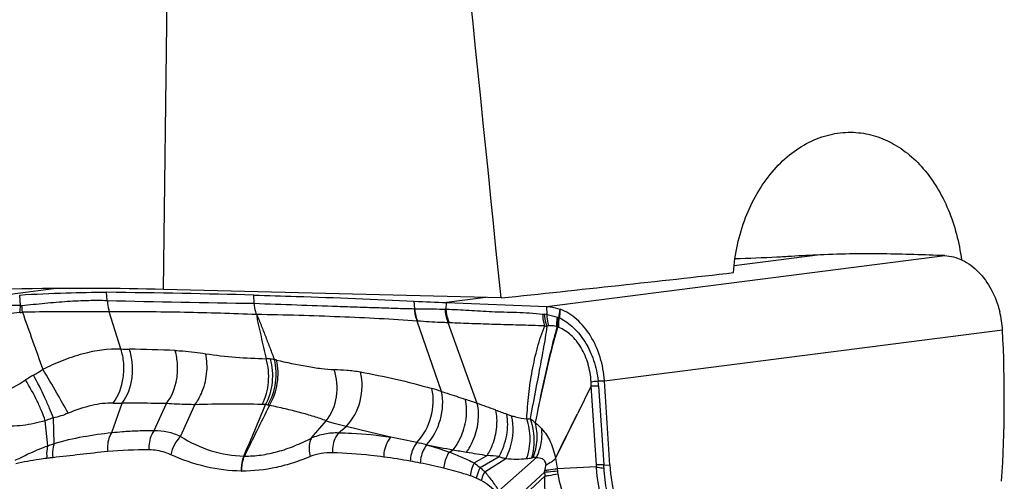
# Model space of a CAD drawing. Units: millimetres. Extents: x 0 to 841, y 0 to 594.
# Drawn here: x 327 to 337, y 135 to 140 of the extents above; entities that cross this region are included whole.
import ezdxf

# ---------------------------------------------------------------- set-up
doc = ezdxf.new("R2010")
doc.units = ezdxf.units.MM
doc.header["$LTSCALE"] = 46.255
doc.layers.add('607087453-000_CL', color=7, linetype='CONTINUOUS')
doc.layers.add('607087646-000_CL', color=7, linetype='CONTINUOUS')

msp = doc.modelspace()

# ---------------------------------------------------------------- linework, layer by layer
at = {"layer": '607087453-000_CL', "color": 9, "linetype": 'CONTINUOUS'}
for p, q in [((332.3221, 136.5944), (336.5489, 137.1346)), ((335.2259, 137.1426), (334.3125, 137.0259)), ((326.4204, 136.7001), (327.0835, 136.7848)), ((327.6542, 136.6587), (327.6475, 136.7448)), ((329.2173, 136.6289), (329.2106, 136.7153)), ((331.6766, 136.689), (331.2587, 136.6356)), ((330.922, 136.5708), (330.9167, 136.6509)), ((331.2558, 136.5656), (331.244, 136.566)), ((331.2558, 136.5656), (331.2587, 136.6356)), ((332.3277, 136.5082), (332.3221, 136.5944)), ((327.8006, 136.1433), (327.677, 136.5384)), ((331.2045, 135.692), (330.9478, 136.4398)), ((331.2891, 136.4205), (331.2773, 136.4209)), ((331.5855, 135.564), (331.2773, 136.4209)), ((332.936, 135.8045), (337.1628, 136.3447)), ((332.85, 134.9124), (332.7946, 135.7508)), ((332.8684, 135.804), (332.936, 135.8045)), ((332.8737, 135.7509), (332.9293, 134.9111)), ((327.703, 135.255), (327.8153, 135.5687)), ((328.1537, 135.2768), (328.2833, 135.5628)), ((328.4325, 135.2143), (328.5856, 135.5509)), ((327.0231, 135.1138), (326.9961, 135.3814)), ((327.0928, 135.1384), (327.0831, 135.4103)), ((329.8255, 135.1976), (329.9821, 135.3783)), ((330.1109, 135.2534), (330.193, 135.3199)), ((331.0474, 135.1248), (331.0508, 135.1241)), ((329.1069, 135.0058), (329.1113, 135.0056)), ((331.2859, 135.0483), (331.3301, 135.0718)), ((331.5522, 134.9336), (331.6908, 135.0121)), ((331.6162, 134.8825), (331.8163, 135.0011)), ((331.6646, 134.8379), (331.8894, 134.9806)), ((331.8125, 134.6373), (332.2143, 134.9905)), ((329.0787, 134.8461), (329.0827, 134.8461)), ((332.2991, 134.8355), (331.9068, 134.4735)), ((331.924, 134.4415), (332.3034, 134.7929)), ((332.2989, 134.8355), (332.3039, 134.8549)), ((332.434, 134.8715), (332.4366, 134.8473))]:
    msp.add_line(p, q, dxfattribs=at)
at = {"layer": '607087453-000_CL', "color": 7, "linetype": 'CONTINUOUS'}
for p, q in [((326.7344, 136.6048), (326.7257, 136.7164)), ((331.2587, 136.6356), (332.3221, 136.5944)), ((332.7946, 135.7508), (332.6481, 135.4526)), ((332.4163, 134.981), (332.6481, 135.4526)), ((332.8511, 134.8906), (332.434, 134.8715)), ((332.9293, 134.9111), (332.992, 134.9101))]:
    msp.add_line(p, q, dxfattribs=at)
for centre, radius, start, end in [((335.989, 119.9791), 17.1804, 92.54543, 93.56493), ((334.7983, 88.1692), 48.9967, 87.95249, 88.71926), ((332.3691, 165.2971), 28.683, 267.09758, 267.78131), ((336.1387, 136.29), 1.0256, 3.05939, 14.08837), ((323.541, 135.6181), 13.6412, 356.29785, 3.05349), ((203.3044, 127.2444), 129.914, 3.382722, 3.777969)]:
    msp.add_arc(centre, radius, start, end, dxfattribs=at)
at = {"layer": '607087453-000_CL', "color": 9, "linetype": 'CONTINUOUS'}
for centre, radius, start, end in [((323.962, 136.8327), 2.7817, 353.73531, 355.30054), ((323.3079, 136.2755), 3.4565, 4.26824, 5.46386), ((330.1657, 227.2937), 90.6697, 268.413371, 269.400687), ((330.9297, 137.2316), 0.6608, 268.94471, 269.33268), ((305.5694, 141.081), 27.2719, 350.27788, 350.46815), ((326.713, 136.7446), 0.2158, 273.7401, 281.14964), ((401.5704, 163.0124), 79.3634, 199.490498, 199.954378), ((332.3333, 137.0268), 0.5167, 264.2563, 266.31503), ((332.2793, 136.1829), 0.3289, 81.52684, 86.36602), ((332.4689, 136.5722), 0.0979, 250.46637, 252.55752), ((332.1795, 135.6514), 0.8673, 71.8572, 72.55105), ((332.3618, 136.2278), 0.2629, 68.54424, 70.48887), ((331.0175, 137.2807), 0.8438, 265.25989, 265.58761), ((332.3796, 136.9547), 0.5717, 262.29136, 264.48596), ((332.5835, 136.633), 0.2953, 239.19427, 240.41532), ((332.3421, 136.0389), 0.3507, 72.68743, 74.16822), ((332.427, 136.312), 0.0647, 68.70117, 72.5335), ((327.9397, 139.0581), 2.9181, 267.2665, 269.03451), ((327.5241, 114.5347), 21.6088, 87.73941, 89.02816), ((329.2774, 134.8975), 1.144, 84.4139, 86.7126), ((329.324, 135.3753), 0.6639, 80.80676, 84.40083), ((329.1599, 134.7734), 1.2861, 76.88302, 77.87008), ((327.6059, 134.5571), 1.5002, 119.27756, 123.10189), ((329.0238, 167.8935), 32.319, 276.69873, 276.83205), ((331.702, 135.6623), 1.1749, 4.32836, 6.92641), ((328.9927, 128.5311), 7.4948, 72.83585, 73.63821), ((327.7577, 137.612), 2.0441, 268.9163, 271.61482), ((328.9842, 123.6865), 11.8712, 88.47021, 91.92417), ((260.7295, 164.1632), 74.3344, 336.905643, 337.362224), ((383.8715, 108.1474), 60.9921, 153.309517, 153.87338), ((329.2819, 134.8345), 0.7192, 85.60967, 88.47213), ((329.3027, 135.2843), 0.2694, 77.38217, 82.69543), ((329.1952, 134.8047), 0.7609, 76.075, 77.37038), ((325.2529, 117.5487), 19.0959, 70.6327, 71.03338), ((315.7722, 90.549), 47.7118, 70.39395, 70.64415), ((329.6074, 129.2938), 6.0063, 77.14774, 79.85439), ((329.523, 128.9288), 6.381, 76.17731, 77.13849), ((333.391, 146.834), 11.9414, 258.69858, 260.06217), ((328.0702, 130.5667), 4.5045, 89.64014, 95.22496), ((329.79, 128.9539), 6.0943, 79.75466, 82.44316), ((334.9294, 155.693), 20.933, 260.09909, 260.49117), ((335.716, 160.5743), 25.8772, 260.55895, 261.05121), ((331.2953, 129.7744), 5.2526, 84.30804, 85.68225), ((329.7583, 128.7867), 6.2645, 78.75761, 79.74138), ((329.9088, 129.5169), 5.519, 76.16998, 78.81245), ((332.0349, 135.7053), 0.7301, 275.82154, 280.18122), ((332.2032, 134.8696), 0.6483, 1.85705, 3.78324), ((330.8749, 134.7838), 2.0584, 2.63653, 3.54706), ((331.3563, 134.3147), 0.5061, 64.45043, 72.4138), ((333.3129, 134.9154), 1.0169, 184.50517, 186.91656), ((333.0098, 134.91), 0.5766, 186.23878, 189.25181), ((333.7752, 135.0338), 1.3519, 189.21609, 202.48809)]:
    msp.add_arc(centre, radius, start, end, dxfattribs=at)
at = {"layer": '607087453-000_CL', "color": 7, "linetype": 'CONTINUOUS'}
msp.add_ellipse((312.5321, 134.813), major_axis=(22.1261, 1.1848), ratio=0.0695076, start_param=0.7132644, end_param=0.8150135, dxfattribs=at)
for points, knots in [([(334.9207, 137.1263), (334.8698, 137.1231), (334.6703, 137.1117), (334.4706, 137.1037), (334.3217, 137.1003)], [0, 0, 0, 0, 0.2550165, 1, 1, 1, 1]), ([(335.8934, 137.1536), (335.7903, 137.1559), (335.5677, 137.1551), (335.3453, 137.1479), (335.2259, 137.1426)], [0, 0, 0, 0, 0.4632243, 1, 1, 1, 1]), ([(336.5489, 137.1346), (336.613, 137.1323), (336.7476, 137.0959), (336.9198, 136.9648), (337.0555, 136.7733), (337.1131, 136.6206), (337.1334, 136.5396)], [0, 0, 0, 0, 0.2169097, 0.4550205, 0.7180452, 1, 1, 1, 1]), ([(326.7257, 136.7164), (326.8903, 136.7266), (327.1974, 136.7411), (327.505, 136.7465), (327.6475, 136.7448)], [0, 0, 0, 0, 0.5362588, 1, 1, 1, 1]), ([(329.2106, 136.7153), (329.3616, 136.7112), (329.9305, 136.6946), (330.4992, 136.6721), (330.9167, 136.6509)], [0, 0, 0, 0, 0.2653412, 1, 1, 1, 1]), ([(332.3221, 136.5944), (332.334, 136.5939), (332.3825, 136.59), (332.4303, 136.5778), (332.4647, 136.5649)], [0, 0, 0, 0, 0.2444821, 1, 1, 1, 1]), ([(332.936, 135.8045), (332.9304, 135.8897), (332.8997, 136.0566), (332.7997, 136.2819), (332.6548, 136.461), (332.5292, 136.5408), (332.4647, 136.5649)], [0, 0, 0, 0, 0.2730329, 0.5364965, 0.7800892, 1, 1, 1, 1]), ([(332.992, 134.9107), (332.9993, 134.7883), (333.0383, 134.5521), (333.1284, 134.3293), (333.1864, 134.2302)], [0, 0, 0, 0, 0.516394, 1, 1, 1, 1])]:
    msp.add_open_spline(points, degree=3, knots=knots, dxfattribs=at)
at = {"layer": '607087453-000_CL', "color": 9, "linetype": 'CONTINUOUS'}
for points, knots in [([(326.7344, 136.6048), (326.6492, 136.6053), (326.5217, 136.6036), (326.3529, 136.5968), (326.1216, 136.5891), (325.932, 136.5867), (325.7844, 136.5947)], [0, 0, 0, 0, 0.2690189, 0.4024556, 0.5331383, 1, 1, 1, 1]), ([(326.7486, 136.6047), (326.8301, 136.6138), (326.9919, 136.6297), (327.2283, 136.6513), (327.4489, 136.6612), (327.589, 136.6605), (327.6542, 136.6587)], [0, 0, 0, 0, 0.2707623, 0.5373152, 0.7842991, 1, 1, 1, 1]), ([(327.6552, 136.6588), (327.6559, 136.6484), (327.6599, 136.6078), (327.6682, 136.5676), (327.677, 136.5385)], [0, 0, 0, 0, 0.2544208, 1, 1, 1, 1]), ([(329.2401, 136.5091), (329.2371, 136.5187), (329.2261, 136.5579), (329.2197, 136.5983), (329.2173, 136.629)], [0, 0, 0, 0, 0.2453792, 1, 1, 1, 1]), ([(329.2173, 136.6288), (329.3676, 136.6225), (329.6626, 136.6119), (330.0279, 136.5995), (330.3116, 136.5897), (330.5178, 136.5829), (330.7193, 136.5761), (330.852, 136.5721), (330.9175, 136.5709)], [0, 0, 0, 0, 0.2652446, 0.5206126, 0.6445046, 0.7658611, 0.8844705, 1, 1, 1, 1]), ([(330.9478, 136.4399), (330.9437, 136.4502), (330.9288, 136.4926), (330.9203, 136.5372), (330.9175, 136.5709)], [0, 0, 0, 0, 0.2470712, 1, 1, 1, 1]), ([(330.9526, 136.4394), (330.9485, 136.4498), (330.9334, 136.4923), (330.9248, 136.537), (330.922, 136.5708)], [0, 0, 0, 0, 0.2471089, 1, 1, 1, 1]), ([(330.922, 136.5708), (330.948, 136.5704), (331.0553, 136.5691), (331.1627, 136.5682), (331.244, 136.566)], [0, 0, 0, 0, 0.2421426, 1, 1, 1, 1]), ([(331.2773, 136.4209), (331.2727, 136.4322), (331.2558, 136.4791), (331.2466, 136.5286), (331.244, 136.566)], [0, 0, 0, 0, 0.2461745, 1, 1, 1, 1]), ([(331.2891, 136.4205), (331.2845, 136.4318), (331.2677, 136.4786), (331.2585, 136.5282), (331.2558, 136.5656)], [0, 0, 0, 0, 0.2461395, 1, 1, 1, 1]), ([(331.2558, 136.5656), (331.3356, 136.5632), (331.4973, 136.5542), (331.7013, 136.5413), (331.8702, 136.5359), (332.0036, 136.533), (332.1417, 136.5269), (332.2349, 136.5174), (332.2816, 136.5127)], [0, 0, 0, 0, 0.2329288, 0.4730387, 0.5966756, 0.7263824, 0.862973, 1, 1, 1, 1]), ([(326.7271, 136.5292), (326.6854, 136.526), (326.602, 136.519), (326.4575, 136.504), (326.2964, 136.4851), (326.1219, 136.4691), (325.9589, 136.4605), (325.8545, 136.4603), (325.805, 136.462)], [0, 0, 0, 0, 0.1357334, 0.2713349, 0.4708938, 0.6616644, 0.8393556, 1, 1, 1, 1]), ([(327.677, 136.5384), (327.6106, 136.5387), (327.3031, 136.5395), (326.9957, 136.5382), (326.7547, 136.5328)], [0, 0, 0, 0, 0.2162401, 1, 1, 1, 1]), ([(329.2401, 136.5091), (328.9851, 136.5192), (328.4641, 136.5345), (327.943, 136.5385), (327.677, 136.5385)], [0, 0, 0, 0, 0.4896705, 1, 1, 1, 1]), ([(330.9478, 136.4399), (330.8136, 136.45), (330.5394, 136.4658), (330.1199, 136.4843), (329.6849, 136.5003), (329.3899, 136.507), (329.24, 136.5092)], [0, 0, 0, 0, 0.2361195, 0.4820779, 0.7369204, 1, 1, 1, 1]), ([(329.2401, 136.5091), (329.2417, 136.4995), (329.2446, 136.4804), (329.2482, 136.4514), (329.2548, 136.4225), (329.2637, 136.3835), (329.2749, 136.3345), (329.293, 136.2561), (329.3157, 136.1577), (329.3339, 136.079), (329.343, 136.0396)], [0, 0, 0, 0, 0.0604187, 0.1205362, 0.1824825, 0.2450668, 0.370389, 0.4959178, 0.7475754, 1, 1, 1, 1]), ([(329.2401, 136.5091), (329.2446, 136.4992), (329.2538, 136.4796), (329.2682, 136.4504), (329.28, 136.4203), (329.2956, 136.3805), (329.315, 136.3307), (329.3459, 136.2509), (329.3844, 136.1509), (329.4149, 136.0708), (329.4301, 136.0307)], [0, 0, 0, 0, 0.0630837, 0.12661, 0.1891368, 0.2513969, 0.3759778, 0.5006352, 0.7501741, 1, 1, 1, 1]), ([(332.303, 136.3882), (332.3, 136.3981), (332.2891, 136.4388), (332.2833, 136.4809), (332.2816, 136.5127)], [0, 0, 0, 0, 0.2449541, 1, 1, 1, 1]), ([(332.3247, 136.3857), (332.3215, 136.3957), (332.3095, 136.4366), (332.3026, 136.4791), (332.3001, 136.5111)], [0, 0, 0, 0, 0.246131, 1, 1, 1, 1]), ([(332.3451, 136.3887), (332.3426, 136.3983), (332.3333, 136.4375), (332.3287, 136.4778), (332.3277, 136.5082)], [0, 0, 0, 0, 0.2445805, 1, 1, 1, 1]), ([(332.3277, 136.5082), (332.3464, 136.5054), (332.3829, 136.497), (332.4188, 136.4861), (332.4362, 136.48)], [0, 0, 0, 0, 0.5046878, 1, 1, 1, 1]), ([(332.4323, 136.3794), (332.4318, 136.3875), (332.4304, 136.4211), (332.4327, 136.4548), (332.4362, 136.48)], [0, 0, 0, 0, 0.2422857, 1, 1, 1, 1]), ([(332.4378, 136.3763), (332.437, 136.3845), (332.4349, 136.4187), (332.4366, 136.4531), (332.4396, 136.4788)], [0, 0, 0, 0, 0.2431751, 1, 1, 1, 1]), ([(332.4463, 136.3737), (332.4457, 136.3819), (332.4441, 136.4159), (332.4462, 136.4501), (332.4496, 136.4756)], [0, 0, 0, 0, 0.2423736, 1, 1, 1, 1]), ([(332.4505, 136.3722), (332.4503, 136.3803), (332.4501, 136.4139), (332.4536, 136.4474), (332.458, 136.4725)], [0, 0, 0, 0, 0.2420148, 1, 1, 1, 1]), ([(332.458, 136.4725), (332.5129, 136.4466), (332.6182, 136.3716), (332.7407, 136.2145), (332.8285, 136.0208), (332.8594, 135.8779), (332.8684, 135.804)], [0, 0, 0, 0, 0.2236018, 0.4661752, 0.725791, 1, 1, 1, 1]), ([(331.2773, 136.421), (331.2495, 136.4221), (331.1412, 136.4266), (331.0329, 136.4333), (330.9526, 136.4395)], [0, 0, 0, 0, 0.2565278, 1, 1, 1, 1]), ([(332.303, 136.3882), (332.2567, 136.3889), (332.1648, 136.3928), (332.029, 136.3968), (331.8976, 136.3998), (331.7306, 136.4044), (331.5285, 136.4116), (331.3682, 136.4174), (331.2891, 136.4205)], [0, 0, 0, 0, 0.1367184, 0.2721875, 0.4017104, 0.5255904, 0.7661293, 1, 1, 1, 1]), ([(332.1106, 135.4009), (332.1166, 135.487), (332.1278, 135.6582), (332.1656, 135.9114), (332.2121, 136.1172), (332.2585, 136.2759), (332.2867, 136.352), (332.303, 136.3882)], [0, 0, 0, 0, 0.2563064, 0.5091171, 0.7595775, 0.8821331, 1, 1, 1, 1]), ([(332.3247, 136.3857), (332.3138, 136.3019), (332.2854, 136.1353), (332.2232, 135.8086), (332.1772, 135.5648), (332.1458, 135.4043)], [0, 0, 0, 0, 0.2540141, 0.5080131, 1, 1, 1, 1]), ([(332.4324, 136.3795), (332.4086, 136.2934), (332.3209, 135.9566), (332.2504, 135.6156), (332.2013, 135.3615)], [0, 0, 0, 0, 0.2565927, 1, 1, 1, 1]), ([(332.4378, 136.3763), (332.4135, 136.2907), (332.3235, 135.955), (332.2513, 135.6148), (332.2013, 135.3613)], [0, 0, 0, 0, 0.2562008, 1, 1, 1, 1]), ([(332.4323, 136.3794), (332.4251, 136.3816), (332.3967, 136.3889), (332.3668, 136.3909), (332.3451, 136.3887)], [0, 0, 0, 0, 0.2574066, 1, 1, 1, 1]), ([(332.7937, 135.795), (332.7899, 135.8589), (332.7696, 135.9845), (332.7084, 136.1295), (332.6401, 136.2282), (332.5662, 136.3082), (332.4982, 136.3533), (332.4505, 136.3722)], [0, 0, 0, 0, 0.2723422, 0.5369383, 0.662291, 0.7816235, 1, 1, 1, 1]), ([(326.9716, 135.9279), (327.0399, 135.9617), (327.18, 136.0247), (327.4522, 136.118), (327.6662, 136.1506), (327.8006, 136.1433)], [0, 0, 0, 0, 0.2645508, 0.5325059, 1, 1, 1, 1]), ([(327.719, 135.5683), (327.7772, 135.6454), (327.8299, 135.793), (327.8356, 135.9927), (327.8162, 136.0949), (327.8006, 136.1433)], [0, 0, 0, 0, 0.484611, 0.7449588, 1, 1, 1, 1]), ([(327.8153, 135.5688), (327.8727, 135.6454), (327.9238, 135.7924), (327.9272, 135.9908), (327.9067, 136.0923), (327.8906, 136.1404)], [0, 0, 0, 0, 0.4833659, 0.7437852, 1, 1, 1, 1]), ([(328.2833, 135.5628), (328.3419, 135.6377), (328.3969, 135.7815), (328.4071, 135.9777), (328.3905, 136.0786), (328.3764, 136.1267)], [0, 0, 0, 0, 0.4847414, 0.7446912, 1, 1, 1, 1]), ([(328.3764, 136.1267), (328.404, 136.1256), (328.5129, 136.1194), (328.6213, 136.1057), (328.7016, 136.0927)], [0, 0, 0, 0, 0.2536463, 1, 1, 1, 1]), ([(328.5856, 135.5509), (328.6132, 135.5873), (328.6725, 135.6909), (328.7213, 135.8767), (328.7164, 136.0231), (328.7016, 136.0927)], [0, 0, 0, 0, 0.2410405, 0.6240293, 1, 1, 1, 1]), ([(328.7016, 136.0927), (328.8067, 136.0758), (329.0205, 136.0533), (329.2349, 136.0426), (329.343, 136.0396)], [0, 0, 0, 0, 0.4960091, 1, 1, 1, 1]), ([(329.3011, 135.5534), (329.3387, 135.6268), (329.3826, 135.791), (329.3672, 135.9601), (329.343, 136.0396)], [0, 0, 0, 0, 0.497958, 1, 1, 1, 1]), ([(329.337, 135.5515), (329.3764, 135.6243), (329.4244, 135.7873), (329.4119, 135.9567), (329.3888, 136.0361)], [0, 0, 0, 0, 0.5000717, 1, 1, 1, 1]), ([(329.3616, 135.5472), (329.4042, 135.619), (329.4571, 135.7807), (329.4517, 135.9513), (329.4301, 136.0307)], [0, 0, 0, 0, 0.5032291, 1, 1, 1, 1]), ([(329.3783, 135.5433), (329.4214, 135.6148), (329.4758, 135.7759), (329.4723, 135.9463), (329.4517, 136.0259)], [0, 0, 0, 0, 0.504014, 1, 1, 1, 1]), ([(329.4517, 136.0259), (329.5594, 136.0008), (329.7182, 135.967), (329.9236, 135.9352), (330.0206, 135.926), (330.0662, 135.925)], [0, 0, 0, 0, 0.53196, 0.7804525, 1, 1, 1, 1]), ([(326.8722, 135.8657), (326.8803, 135.8702), (326.9141, 135.8899), (326.9469, 135.9112), (326.9716, 135.9279)], [0, 0, 0, 0, 0.2379133, 1, 1, 1, 1]), ([(327.0831, 135.4103), (327.071, 135.444), (327.0423, 135.5162), (326.9743, 135.6692), (326.9151, 135.7869), (326.8722, 135.8657)], [0, 0, 0, 0, 0.2137205, 0.4639676, 1, 1, 1, 1]), ([(327.2401, 135.4603), (327.2022, 135.5321), (327.1138, 135.6887), (327.0226, 135.8436), (326.9716, 135.9279)], [0, 0, 0, 0, 0.4516384, 1, 1, 1, 1]), ([(329.9821, 135.3783), (330.039, 135.452), (330.1115, 135.6369), (330.0964, 135.8333), (330.0662, 135.925)], [0, 0, 0, 0, 0.4911113, 1, 1, 1, 1]), ([(330.0662, 135.9249), (330.1106, 135.9239), (330.2038, 135.9201), (330.2965, 135.9083), (330.3446, 135.8994)], [0, 0, 0, 0, 0.4755031, 1, 1, 1, 1]), ([(330.193, 135.3199), (330.2647, 135.3922), (330.365, 135.5837), (330.3701, 135.7986), (330.3446, 135.8995)], [0, 0, 0, 0, 0.4945592, 1, 1, 1, 1]), ([(330.3446, 135.8995), (330.4702, 135.8762), (330.7253, 135.8253), (330.9771, 135.7595), (331.104, 135.7223)], [0, 0, 0, 0, 0.4914511, 1, 1, 1, 1]), ([(326.4358, 135.638), (326.4666, 135.6469), (326.5902, 135.6915), (326.7035, 135.7597), (326.7865, 135.8139)], [0, 0, 0, 0, 0.2441422, 1, 1, 1, 1]), ([(326.9961, 135.3814), (326.9856, 135.4148), (326.9593, 135.4853), (326.8932, 135.6316), (326.8321, 135.7417), (326.7866, 135.8139)], [0, 0, 0, 0, 0.2181581, 0.468239, 1, 1, 1, 1]), ([(332.7946, 135.7506), (332.8, 135.7504), (332.8263, 135.75), (332.8527, 135.7504), (332.8738, 135.7509)], [0, 0, 0, 0, 0.2019818, 1, 1, 1, 1]), ([(330.9434, 135.1496), (331.0139, 135.2244), (331.114, 135.4113), (331.1267, 135.6239), (331.104, 135.7223)], [0, 0, 0, 0, 0.5044378, 1, 1, 1, 1]), ([(331.0476, 135.1249), (331.1164, 135.2003), (331.2139, 135.3852), (331.2267, 135.5951), (331.2045, 135.692)], [0, 0, 0, 0, 0.5065161, 1, 1, 1, 1]), ([(331.2045, 135.692), (331.2254, 135.6855), (331.3107, 135.6583), (331.3955, 135.6298), (331.4594, 135.6079)], [0, 0, 0, 0, 0.2450945, 1, 1, 1, 1]), ([(327.719, 135.5683), (327.6433, 135.5696), (327.4783, 135.548), (327.322, 135.4946), (327.2401, 135.4603)], [0, 0, 0, 0, 0.4603137, 1, 1, 1, 1]), ([(328.2832, 135.5627), (328.2441, 135.5634), (328.0881, 135.5665), (327.9321, 135.5678), (327.8152, 135.5686)], [0, 0, 0, 0, 0.250772, 1, 1, 1, 1]), ([(328.5856, 135.5509), (328.5598, 135.5513), (328.459, 135.5535), (328.3583, 135.5589), (328.2833, 135.5628)], [0, 0, 0, 0, 0.2555648, 1, 1, 1, 1]), ([(329.9822, 135.3784), (329.9399, 135.3966), (329.8468, 135.4277), (329.7001, 135.4692), (329.5419, 135.5081), (329.4336, 135.532), (329.3784, 135.5434)], [0, 0, 0, 0, 0.2206059, 0.4687772, 0.7302848, 1, 1, 1, 1]), ([(331.3301, 135.0718), (331.3593, 135.1096), (331.4221, 135.2137), (331.4771, 135.397), (331.4745, 135.5414), (331.4594, 135.6079)], [0, 0, 0, 0, 0.2530934, 0.6387419, 1, 1, 1, 1]), ([(331.4713, 135.0476), (331.4978, 135.0852), (331.5545, 135.1869), (331.6034, 135.3631), (331.5999, 135.5006), (331.5855, 135.564)], [0, 0, 0, 0, 0.2547046, 0.6400041, 1, 1, 1, 1]), ([(331.6908, 135.0121), (331.7132, 135.0487), (331.7605, 135.1454), (331.8002, 135.3096), (331.7951, 135.4361), (331.782, 135.4945)], [0, 0, 0, 0, 0.2566957, 0.6411635, 1, 1, 1, 1]), ([(331.8163, 135.0011), (331.8554, 135.071), (331.909, 135.2192), (331.9126, 135.3782), (331.8976, 135.4515)], [0, 0, 0, 0, 0.5170433, 1, 1, 1, 1]), ([(331.8894, 134.9806), (331.9076, 135.0159), (331.9659, 135.1586), (331.9774, 135.3231), (331.9491, 135.4339)], [0, 0, 0, 0, 0.2578867, 1, 1, 1, 1]), ([(331.8976, 135.4515), (331.9015, 135.45), (331.9185, 135.4437), (331.9357, 135.438), (331.9491, 135.434)], [0, 0, 0, 0, 0.2287756, 1, 1, 1, 1]), ([(331.9491, 135.434), (331.9628, 135.4298), (332.0157, 135.415), (332.0701, 135.4052), (332.1106, 135.4009)], [0, 0, 0, 0, 0.2597731, 1, 1, 1, 1]), ([(332.4162, 134.9808), (332.4523, 135.0614), (332.5301, 135.2185), (332.6089, 135.375), (332.6481, 135.4526)], [0, 0, 0, 0, 0.5039357, 1, 1, 1, 1]), ([(326.9961, 135.3813), (326.9186, 135.3578), (326.7599, 135.324), (326.5976, 135.3191), (326.5174, 135.3239)], [0, 0, 0, 0, 0.5021314, 1, 1, 1, 1]), ([(327.0831, 135.4103), (327.0757, 135.408), (327.0466, 135.3988), (327.0176, 135.3891), (326.9961, 135.3814)], [0, 0, 0, 0, 0.2536152, 1, 1, 1, 1]), ([(330.193, 135.3199), (330.1549, 135.3279), (330.0998, 135.3405), (330.0298, 135.3611), (329.9975, 135.3722), (329.9821, 135.3783)], [0, 0, 0, 0, 0.5333931, 0.7724707, 1, 1, 1, 1]), ([(330.6654, 135.2062), (330.6246, 135.2154), (330.4667, 135.2517), (330.3095, 135.2905), (330.193, 135.3199)], [0, 0, 0, 0, 0.2583598, 1, 1, 1, 1]), ([(332.109, 134.979), (332.1333, 135.0468), (332.158, 135.1903), (332.1348, 135.3345), (332.1106, 135.4009)], [0, 0, 0, 0, 0.504517, 1, 1, 1, 1]), ([(332.1106, 135.4009), (332.1133, 135.401), (332.1251, 135.4017), (332.1369, 135.403), (332.1458, 135.4043)], [0, 0, 0, 0, 0.2300196, 1, 1, 1, 1]), ([(332.1458, 135.4043), (332.1507, 135.4007), (332.1694, 135.3868), (332.1876, 135.3722), (332.2009, 135.3609)], [0, 0, 0, 0, 0.2569512, 1, 1, 1, 1]), ([(332.164, 134.9867), (332.1745, 135.0205), (332.2033, 135.1586), (332.1863, 135.3069), (332.1458, 135.4043)], [0, 0, 0, 0, 0.2511889, 1, 1, 1, 1]), ([(332.1792, 134.9888), (332.2021, 135.0481), (332.2292, 135.173), (332.2175, 135.3005), (332.2013, 135.3605)], [0, 0, 0, 0, 0.5056844, 1, 1, 1, 1]), ([(332.2016, 135.361), (332.2078, 135.3558), (332.2318, 135.3352), (332.2543, 135.3129), (332.2699, 135.2953)], [0, 0, 0, 0, 0.255438, 1, 1, 1, 1]), ([(327.0928, 135.1384), (327.1934, 135.1698), (327.3963, 135.2154), (327.6017, 135.2445), (327.703, 135.2549)], [0, 0, 0, 0, 0.5087065, 1, 1, 1, 1]), ([(327.703, 135.255), (327.694, 135.2416), (327.6616, 135.1793), (327.6542, 135.1059), (327.66, 135.0525)], [0, 0, 0, 0, 0.231411, 1, 1, 1, 1]), ([(327.7031, 135.255), (327.7406, 135.259), (327.8342, 135.2678), (327.9845, 135.2757), (328.0973, 135.2774), (328.1537, 135.2769)], [0, 0, 0, 0, 0.2508416, 0.6248269, 1, 1, 1, 1]), ([(328.1537, 135.2768), (328.1437, 135.2634), (328.1073, 135.2011), (328.0954, 135.1261), (328.0985, 135.0712)], [0, 0, 0, 0, 0.2329256, 1, 1, 1, 1]), ([(328.1537, 135.2768), (328.2005, 135.278), (328.2971, 135.2687), (328.3885, 135.236), (328.4325, 135.2143)], [0, 0, 0, 0, 0.4886796, 1, 1, 1, 1]), ([(328.4325, 135.2143), (328.4067, 135.1885), (328.3635, 135.1269), (328.3387, 135.056), (328.3319, 135.0192)], [0, 0, 0, 0, 0.4937943, 1, 1, 1, 1]), ([(328.4325, 135.2143), (328.5345, 135.1505), (328.7516, 135.0471), (328.9897, 135.0078), (329.1068, 135.0057)], [0, 0, 0, 0, 0.5067206, 1, 1, 1, 1]), ([(329.8255, 135.1977), (329.8707, 135.2181), (329.9644, 135.2487), (330.063, 135.2562), (330.1109, 135.2534)], [0, 0, 0, 0, 0.5086552, 1, 1, 1, 1]), ([(330.1109, 135.2534), (330.0999, 135.24), (330.0596, 135.1766), (330.0453, 135.0986), (330.0478, 135.0413)], [0, 0, 0, 0, 0.2321081, 1, 1, 1, 1]), ([(330.1109, 135.2535), (330.1576, 135.2527), (330.3431, 135.2463), (330.5282, 135.2277), (330.6654, 135.2063)], [0, 0, 0, 0, 0.2516228, 1, 1, 1, 1]), ([(330.6654, 135.2062), (330.6538, 135.1929), (330.6108, 135.1305), (330.5922, 135.053), (330.5915, 134.9953)], [0, 0, 0, 0, 0.2343816, 1, 1, 1, 1]), ([(332.2143, 134.9905), (332.2372, 135.0384), (332.2703, 135.1387), (332.2753, 135.2445), (332.2699, 135.2953)], [0, 0, 0, 0, 0.5095355, 1, 1, 1, 1]), ([(332.2699, 135.2953), (332.2877, 135.2747), (332.3216, 135.2316), (332.3626, 135.1574), (332.3948, 135.0732), (332.4093, 135.0124), (332.416, 134.9803)], [0, 0, 0, 0, 0.2318798, 0.467432, 0.7201082, 1, 1, 1, 1]), ([(326.6785, 134.9604), (326.7338, 134.988), (326.8463, 135.0445), (326.9627, 135.0928), (327.0231, 135.1139)], [0, 0, 0, 0, 0.4914136, 1, 1, 1, 1]), ([(327.0231, 135.1138), (327.0202, 135.1034), (327.0109, 135.0599), (327.0107, 135.0145), (327.0151, 134.9811)], [0, 0, 0, 0, 0.2419852, 1, 1, 1, 1]), ([(327.0231, 135.1139), (327.0404, 135.1202), (327.0637, 135.1282), (327.0869, 135.1365), (327.0928, 135.1385)], [0, 0, 0, 0, 0.746696, 1, 1, 1, 1]), ([(327.0928, 135.1384), (327.0886, 135.127), (327.0746, 135.0783), (327.0725, 135.0265), (327.0768, 134.9884)], [0, 0, 0, 0, 0.2403838, 1, 1, 1, 1]), ([(329.1114, 135.0057), (329.1704, 135.0051), (329.2901, 135.0126), (329.469, 135.0497), (329.6488, 135.1121), (329.7659, 135.1675), (329.8255, 135.1976)], [0, 0, 0, 0, 0.2373816, 0.4799333, 0.7319713, 1, 1, 1, 1]), ([(329.8255, 135.1976), (329.8179, 135.1847), (329.7925, 135.1219), (329.7972, 135.0503), (329.8109, 135.0001)], [0, 0, 0, 0, 0.2239562, 1, 1, 1, 1]), ([(330.9434, 135.1496), (330.9329, 135.1364), (330.8944, 135.0768), (330.876, 135.0049), (330.874, 134.951)], [0, 0, 0, 0, 0.2379881, 1, 1, 1, 1]), ([(331.0475, 135.1248), (331.0374, 135.1117), (331.0004, 135.0532), (330.9822, 134.9835), (330.9796, 134.931)], [0, 0, 0, 0, 0.2393026, 1, 1, 1, 1]), ([(331.0506, 135.1239), (331.0905, 135.1129), (331.1697, 135.09), (331.2473, 135.0623), (331.2857, 135.048)], [0, 0, 0, 0, 0.5024454, 1, 1, 1, 1]), ([(327.66, 135.0525), (327.5623, 135.0436), (327.3678, 135.0224), (327.1737, 134.9981), (327.0768, 134.9884)], [0, 0, 0, 0, 0.5018074, 1, 1, 1, 1]), ([(328.3319, 135.0192), (328.3123, 135.028), (328.2376, 135.0569), (328.1571, 135.0708), (328.0985, 135.0712)], [0, 0, 0, 0, 0.2684366, 1, 1, 1, 1]), ([(329.0787, 134.8461), (328.953, 134.8467), (328.6955, 134.8794), (328.4518, 134.9658), (328.3319, 135.0192)], [0, 0, 0, 0, 0.4891557, 1, 1, 1, 1]), ([(329.1068, 135.0057), (329.1014, 134.9938), (329.0824, 134.9428), (329.0763, 134.8872), (329.0787, 134.8461)], [0, 0, 0, 0, 0.2411132, 1, 1, 1, 1]), ([(329.1114, 135.0057), (329.1059, 134.9937), (329.0868, 134.9428), (329.0805, 134.8872), (329.0828, 134.846)], [0, 0, 0, 0, 0.2412067, 1, 1, 1, 1]), ([(329.8109, 135.0001), (329.7523, 134.9762), (329.6343, 134.9319), (329.3936, 134.8651), (329.2064, 134.8446), (329.0827, 134.8461)], [0, 0, 0, 0, 0.2538965, 0.5043925, 1, 1, 1, 1]), ([(330.0478, 135.0413), (330.0072, 135.0426), (329.9262, 135.0373), (329.848, 135.0152), (329.8109, 135.0001)], [0, 0, 0, 0, 0.5035299, 1, 1, 1, 1]), ([(330.5915, 134.9953), (330.5461, 135.0013), (330.3656, 135.0233), (330.1839, 135.0369), (330.0478, 135.0413)], [0, 0, 0, 0, 0.2512927, 1, 1, 1, 1]), ([(331.2859, 135.0483), (331.2777, 135.0359), (331.2477, 134.9827), (331.2315, 134.9219), (331.2281, 134.8759)], [0, 0, 0, 0, 0.2438028, 1, 1, 1, 1]), ([(331.2858, 135.0481), (331.3084, 135.0397), (331.3533, 135.022), (331.4204, 134.9947), (331.4868, 134.9655), (331.5303, 134.9441), (331.5521, 134.9335)], [0, 0, 0, 0, 0.2492655, 0.4990774, 0.7492555, 1, 1, 1, 1]), ([(331.8163, 135.0011), (331.8274, 134.995), (331.8518, 134.9869), (331.8768, 134.9823), (331.8894, 134.9806)], [0, 0, 0, 0, 0.4986159, 1, 1, 1, 1]), ([(327.0151, 134.9811), (326.9872, 134.9773), (326.8762, 134.9617), (326.7653, 134.9427), (326.6841, 134.9213)], [0, 0, 0, 0, 0.2509042, 1, 1, 1, 1]), ([(327.0768, 134.9884), (327.0717, 134.9879), (327.0511, 134.9857), (327.0306, 134.9832), (327.0151, 134.9811)], [0, 0, 0, 0, 0.2466804, 1, 1, 1, 1]), ([(331.5521, 134.9336), (331.5574, 134.9299), (331.5794, 134.9137), (331.6005, 134.8963), (331.6162, 134.8825)], [0, 0, 0, 0, 0.2364948, 1, 1, 1, 1]), ([(331.8894, 134.9806), (331.9263, 134.9747), (331.9999, 134.9712), (332.0732, 134.975), (332.109, 134.979)], [0, 0, 0, 0, 0.5090858, 1, 1, 1, 1]), ([(332.1786, 134.9887), (332.177, 134.9886), (332.1722, 134.988), (332.1673, 134.9873), (332.164, 134.9867)], [0, 0, 0, 0, 0.3139002, 1, 1, 1, 1]), ([(332.2143, 134.9905), (332.2112, 134.9905), (332.1992, 134.9905), (332.1873, 134.9897), (332.1786, 134.9887)], [0, 0, 0, 0, 0.2654803, 1, 1, 1, 1]), ([(332.2143, 134.9905), (332.2247, 134.9906), (332.2453, 134.9892), (332.2769, 134.9803), (332.3045, 134.9527), (332.3105, 134.9252), (332.3117, 134.91)], [0, 0, 0, 0, 0.2183597, 0.4342257, 0.6779194, 1, 1, 1, 1]), ([(332.3039, 134.8549), (332.3052, 134.8598), (332.3094, 134.8778), (332.312, 134.8964), (332.3116, 134.91)], [0, 0, 0, 0, 0.2700483, 1, 1, 1, 1]), ([(332.3117, 134.91), (332.3322, 134.9206), (332.3688, 134.9414), (332.4026, 134.9667), (332.4162, 134.9796)], [0, 0, 0, 0, 0.552107, 1, 1, 1, 1]), ([(332.4163, 134.981), (332.4226, 134.9539), (332.4289, 134.9173), (332.4331, 134.8806), (332.434, 134.8715)], [0, 0, 0, 0, 0.7518465, 1, 1, 1, 1]), ([(332.9293, 134.9111), (332.9215, 134.911), (332.895, 134.911), (332.8686, 134.9113), (332.85, 134.9124)], [0, 0, 0, 0, 0.2959853, 1, 1, 1, 1]), ([(333.2042, 134.0416), (333.1549, 134.0937), (333.0624, 134.2118), (332.9132, 134.4869), (332.8592, 134.728), (332.8511, 134.8906)], [0, 0, 0, 0, 0.2298577, 0.4780411, 1, 1, 1, 1]), ([(332.8511, 134.8906), (332.8565, 134.8893), (332.8829, 134.8837), (332.9097, 134.8805), (332.9311, 134.8784)], [0, 0, 0, 0, 0.2045578, 1, 1, 1, 1]), ([(331.5092, 134.7972), (331.4862, 134.8045), (331.3932, 134.833), (331.2992, 134.8584), (331.2281, 134.8759)], [0, 0, 0, 0, 0.2479815, 1, 1, 1, 1]), ([(331.6162, 134.8825), (331.6113, 134.8738), (331.5933, 134.8384), (331.5805, 134.8004), (331.5746, 134.7713)], [0, 0, 0, 0, 0.2531441, 1, 1, 1, 1]), ([(331.6162, 134.8825), (331.6205, 134.8793), (331.6378, 134.8656), (331.6534, 134.8501), (331.6646, 134.8379)], [0, 0, 0, 0, 0.2466485, 1, 1, 1, 1]), ([(331.6646, 134.8379), (331.6605, 134.8304), (331.6453, 134.8004), (331.6337, 134.7686), (331.6276, 134.7442)], [0, 0, 0, 0, 0.254634, 1, 1, 1, 1]), ([(331.6646, 134.8378), (331.6778, 134.8234), (331.7035, 134.7926), (331.7537, 134.7263), (331.7895, 134.6737), (331.8125, 134.6372)], [0, 0, 0, 0, 0.2353815, 0.4818276, 1, 1, 1, 1]), ([(332.2989, 134.8355), (332.3129, 134.8368), (332.3588, 134.841), (332.4047, 134.845), (332.4366, 134.8473)], [0, 0, 0, 0, 0.3038727, 1, 1, 1, 1]), ([(332.3155, 134.4567), (332.3091, 134.5407), (332.3032, 134.6528), (332.3032, 134.765), (332.3035, 134.7929)], [0, 0, 0, 0, 0.75108, 1, 1, 1, 1]), ([(332.3035, 134.7929), (332.3175, 134.7953), (332.3632, 134.8031), (332.409, 134.8111), (332.4407, 134.8173)], [0, 0, 0, 0, 0.3041459, 1, 1, 1, 1]), ([(332.3039, 134.8549), (332.3171, 134.8565), (332.3605, 134.8617), (332.4039, 134.8671), (332.434, 134.8715)], [0, 0, 0, 0, 0.3026901, 1, 1, 1, 1]), ([(333.2617, 134.0277), (333.2154, 134.0789), (333.1521, 134.1654), (333.0804, 134.2918), (333.0155, 134.435), (332.956, 134.6306), (332.9351, 134.7947), (332.9311, 134.8784)], [0, 0, 0, 0, 0.2228089, 0.3435576, 0.4688032, 0.7295791, 1, 1, 1, 1]), ([(331.6276, 134.7442), (331.6147, 134.7514), (331.5971, 134.7605), (331.5792, 134.7691), (331.5746, 134.7713)], [0, 0, 0, 0, 0.7442244, 1, 1, 1, 1]), ([(331.7953, 134.61), (331.7706, 134.6373), (331.7184, 134.6873), (331.6582, 134.7272), (331.6276, 134.7442)], [0, 0, 0, 0, 0.5130378, 1, 1, 1, 1])]:
    msp.add_open_spline(points, degree=3, knots=knots, dxfattribs=at)
for points in [[(326.7344, 136.6048), (326.7391, 136.6042), (326.7439, 136.6041), (326.7486, 136.6047)], [(332.4647, 136.5649), (332.4624, 136.5341), (332.46, 136.5033), (332.458, 136.4725)], [(332.3451, 136.3887), (332.3383, 136.388), (332.3315, 136.3869), (332.3247, 136.3857)], [(332.7951, 135.7518), (332.7949, 135.7662), (332.7945, 135.7807), (332.7937, 135.795)], [(327.2401, 135.4604), (327.1894, 135.4391), (327.1369, 135.4212), (327.0831, 135.4104)], [(331.782, 135.4945), (331.8207, 135.4808), (331.8592, 135.4663), (331.8976, 135.4515)], [(331.5522, 134.9336), (331.5295, 134.8917), (331.5146, 134.8445), (331.5093, 134.7972)]]:
    msp.add_open_spline(points, degree=3, dxfattribs=at)
at = {"layer": '607087646-000_CL', "color": 9, "linetype": 'CONTINUOUS'}
msp.add_line((328.2519, 136.7759), (328.426, 149.9003), dxfattribs=at)
at = {"layer": '607087646-000_CL', "color": 7, "linetype": 'CONTINUOUS'}
msp.add_line((331.8379, 136.6849), (328.2519, 136.7759), dxfattribs=at)
for centre, major_axis, ratio, start_param, end_param in [((303.2051, 105.2102), (-36.2717, 380.2359), 0.082681, -1.4958145, -1.4734103), ((303.2051, 137.8409), (47.9997, 2.5807), 0.0695731, -0.9353835, -0.8696697), ((323.7877, 136.2592), (6.0047, 0.3175), 0.0699794, 0.7288677, 1.4168142)]:
    msp.add_ellipse(centre, major_axis=major_axis, ratio=ratio, start_param=start_param, end_param=end_param, dxfattribs=at)
for points, knots in [([(334.3059, 136.9539), (334.3205, 137.1532), (334.4027, 137.5368), (334.6396, 137.9567), (334.8928, 138.2083), (335.1006, 138.3448), (335.3235, 138.4282), (335.4783, 138.446), (335.5541, 138.4451)], [0, 0, 0, 0, 0.2819576, 0.544946, 0.6671168, 0.7827541, 0.8930121, 1, 1, 1, 1]), ([(335.5541, 138.4451), (335.6244, 138.4443), (335.7667, 138.4258), (335.9709, 138.3487), (336.1607, 138.2251), (336.3304, 138.0592), (336.4758, 137.8563), (336.635, 137.5393), (336.7033, 137.2728), (336.7271, 137.0906)], [0, 0, 0, 0, 0.1083203, 0.2188268, 0.3338027, 0.454814, 0.5825438, 0.7168061, 1, 1, 1, 1])]:
    msp.add_open_spline(points, degree=3, knots=knots, dxfattribs=at)

doc.saveas('drawing.dxf')
